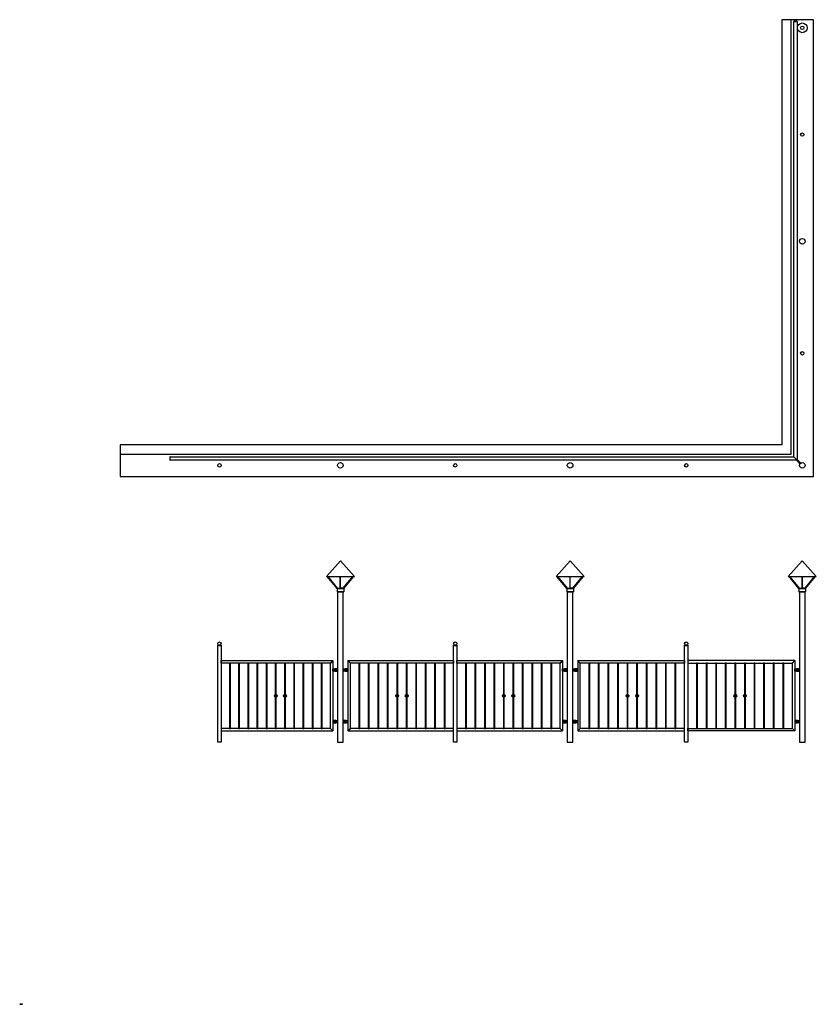
# Model space of a CAD drawing. Units: millimetres. Extents: x 14372829 to 14452531, y -71345 to -48782.
# Drawn here: x 14413380 to 14423262, y -71345 to -59127 of the extents above; entities that cross this region are included whole.
import ezdxf

# ---------------------------------------------------------------- set-up
doc = ezdxf.new("R2010")
doc.units = ezdxf.units.MM
doc.header["$LTSCALE"] = 0.0125

msp = doc.modelspace()

# ---------------------------------------------------------------- linework, layer by layer
at = {"linetype": 'Continuous', "ltscale": 1000}
for p, q in [((14417358.37, -65843.73), (14417184.62, -66038.09)), ((14417358.37, -65843.73), (14417532.12, -66038.09)), ((14420208.37, -65843.73), (14420034.62, -66038.09)), ((14420208.37, -65843.73), (14420382.12, -66038.09)), ((14423088.37, -65843.73), (14422914.62, -66038.09)), ((14423088.37, -65843.73), (14423262.12, -66038.09)), ((14417184.62, -66038.09), (14417532.12, -66038.09)), ((14417317.44, -66185.99), (14417193.56, -66038.09)), ((14417324.22, -66180.23), (14417205.18, -66038.09)), ((14417356.86, -66180.23), (14417356.86, -66038.09)), ((14417359.88, -66180.23), (14417359.88, -66038.09)), ((14417392.52, -66180.23), (14417511.57, -66038.09)), ((14417399.31, -66185.99), (14417523.19, -66038.09)), ((14420034.62, -66038.09), (14420382.12, -66038.09)), ((14420167.44, -66185.99), (14420043.56, -66038.09)), ((14420174.22, -66180.23), (14420055.18, -66038.09)), ((14420206.86, -66180.23), (14420206.86, -66038.09)), ((14420209.88, -66180.23), (14420209.88, -66038.09)), ((14420242.52, -66180.23), (14420361.57, -66038.09)), ((14420249.31, -66185.99), (14420373.19, -66038.09)), ((14422914.62, -66038.09), (14423262.12, -66038.09)), ((14423047.44, -66185.99), (14422923.56, -66038.09)), ((14423054.22, -66180.23), (14422935.18, -66038.09)), ((14423086.86, -66180.23), (14423086.86, -66038.09)), ((14423089.88, -66180.23), (14423089.88, -66038.09)), ((14423122.52, -66180.23), (14423241.57, -66038.09)), ((14423129.31, -66185.99), (14423253.19, -66038.09)), ((14417317.44, -66185.99), (14417317.44, -66226.49)), ((14417317.44, -66185.99), (14417399.31, -66185.99)), ((14417324.22, -66180.23), (14417356.86, -66180.23)), ((14417392.52, -66180.23), (14417359.88, -66180.23)), ((14417399.31, -66185.99), (14417399.31, -66226.49)), ((14420167.44, -66185.99), (14420167.44, -66226.49)), ((14420167.44, -66185.99), (14420249.31, -66185.99)), ((14420174.22, -66180.23), (14420206.86, -66180.23)), ((14420242.52, -66180.23), (14420209.88, -66180.23)), ((14420249.31, -66185.99), (14420249.31, -66226.49)), ((14423047.44, -66185.99), (14423047.44, -66226.49)), ((14423047.44, -66185.99), (14423129.31, -66185.99)), ((14423054.22, -66180.23), (14423086.86, -66180.23)), ((14423122.52, -66180.23), (14423089.88, -66180.23)), ((14423129.31, -66185.99), (14423129.31, -66226.49)), ((14417317.44, -66226.49), (14417399.31, -66226.49)), ((14420167.44, -66226.49), (14420249.31, -66226.49)), ((14423047.44, -66226.49), (14423129.31, -66226.49))]:
    msp.add_line(p, q, dxfattribs=at)
for points in [[(14414628.37, -64517.35), (14422948.37, -64517.35), (14422948.37, -59127.35), (14422833.37, -59127.35), (14422833.37, -64402.35), (14414628.37, -64402.35)], [(14422981.37, -59150.35), (14423023.37, -59150.35), (14423023.37, -59147.35), (14422981.37, -59147.35)], [(14422981.37, -59150.35), (14423023.37, -59150.35), (14423023.37, -64592.35), (14422981.37, -64550.35)], [(14415246.37, -64550.35), (14415243.37, -64550.35), (14415243.37, -64592.35), (14415246.37, -64592.35)], [(14422981.37, -64550.35), (14423023.37, -64592.35), (14415246.37, -64592.35), (14415246.37, -64550.35)], [(14423027.62, -64588.1), (14423019.13, -64596.59), (14423059.75, -64637.21), (14423068.23, -64628.72)], [(14417323.37, -68092.9), (14417393.37, -68092.9), (14417393.37, -66226.49), (14417323.37, -66226.49)], [(14420173.37, -68092.9), (14420243.37, -68092.9), (14420243.37, -66226.49), (14420173.37, -66226.49)], [(14423053.37, -68092.9), (14423123.37, -68092.9), (14423123.37, -66226.49), (14423053.37, -66226.49)], [(14415837.37, -66889.49), (14415879.37, -66889.49), (14415879.37, -66892.49), (14415837.37, -66892.49)], [(14415837.37, -66892.49), (14415879.37, -66892.49), (14415879.37, -68091.27), (14415837.37, -68091.27)], [(14418762.37, -66889.49), (14418804.37, -66889.49), (14418804.37, -66892.49), (14418762.37, -66892.49)], [(14418762.37, -66892.49), (14418804.37, -66892.49), (14418804.37, -68091.27), (14418762.37, -68091.27)], [(14421627.37, -66889.49), (14421669.37, -66889.49), (14421669.37, -66892.49), (14421627.37, -66892.49)], [(14421627.37, -66892.49), (14421669.37, -66892.49), (14421669.37, -68091.27), (14421627.37, -68091.27)], [(14415879.37, -67080.49), (14417264.87, -67080.49), (14417234.87, -67110.49), (14415879.37, -67110.49)], [(14415981.33, -67923.49), (14415993.33, -67923.49), (14415993.33, -67110.49), (14415981.33, -67110.49)], [(14416095.29, -67923.49), (14416107.29, -67923.49), (14416107.29, -67110.49), (14416095.29, -67110.49)], [(14416209.25, -67923.49), (14416221.25, -67923.49), (14416221.25, -67110.49), (14416209.25, -67110.49)], [(14416323.21, -67923.49), (14416335.21, -67923.49), (14416335.21, -67110.49), (14416323.21, -67110.49)], [(14416437.16, -67923.49), (14416449.16, -67923.49), (14416449.16, -67110.49), (14416437.16, -67110.49)], [(14416551.12, -67923.49), (14416563.12, -67923.49), (14416563.12, -67110.49), (14416551.12, -67110.49)], [(14416665.08, -67923.49), (14416677.08, -67923.49), (14416677.08, -67110.49), (14416665.08, -67110.49)], [(14416779.04, -67923.49), (14416791.04, -67923.49), (14416791.04, -67110.49), (14416779.04, -67110.49)], [(14416893, -67923.49), (14416905, -67923.49), (14416905, -67110.49), (14416893, -67110.49)], [(14417006.96, -67923.49), (14417018.96, -67923.49), (14417018.96, -67110.49), (14417006.96, -67110.49)], [(14417120.91, -67923.49), (14417132.91, -67923.49), (14417132.91, -67110.49), (14417120.91, -67110.49)], [(14417234.87, -67110.49), (14417264.87, -67080.49), (14417264.87, -67953.49), (14417234.87, -67923.49)], [(14417481.87, -67110.49), (14417451.87, -67080.49), (14417451.87, -67953.49), (14417481.87, -67923.49)], [(14417451.87, -67080.49), (14418762.37, -67080.49), (14418762.37, -67110.49), (14417481.87, -67110.49)], [(14417587.37, -67923.49), (14417599.37, -67923.49), (14417599.37, -67110.49), (14417587.37, -67110.49)], [(14417704.87, -67923.49), (14417716.87, -67923.49), (14417716.87, -67110.49), (14417704.87, -67110.49)], [(14417822.37, -67923.49), (14417834.37, -67923.49), (14417834.37, -67110.49), (14417822.37, -67110.49)], [(14417939.87, -67923.49), (14417951.87, -67923.49), (14417951.87, -67110.49), (14417939.87, -67110.49)], [(14418057.37, -67923.49), (14418069.37, -67923.49), (14418069.37, -67110.49), (14418057.37, -67110.49)], [(14418174.87, -67923.49), (14418186.87, -67923.49), (14418186.87, -67110.49), (14418174.87, -67110.49)], [(14418292.37, -67923.49), (14418304.37, -67923.49), (14418304.37, -67110.49), (14418292.37, -67110.49)], [(14418409.87, -67923.49), (14418421.87, -67923.49), (14418421.87, -67110.49), (14418409.87, -67110.49)], [(14418527.37, -67923.49), (14418539.37, -67923.49), (14418539.37, -67110.49), (14418527.37, -67110.49)], [(14418644.87, -67923.49), (14418656.87, -67923.49), (14418656.87, -67110.49), (14418644.87, -67110.49)], [(14418804.37, -67080.49), (14420114.87, -67080.49), (14420084.87, -67110.49), (14418804.37, -67110.49)], [(14418909.87, -67923.49), (14418921.87, -67923.49), (14418921.87, -67110.49), (14418909.87, -67110.49)], [(14419027.37, -67923.49), (14419039.37, -67923.49), (14419039.37, -67110.49), (14419027.37, -67110.49)], [(14419144.87, -67923.49), (14419156.87, -67923.49), (14419156.87, -67110.49), (14419144.87, -67110.49)], [(14419262.37, -67923.49), (14419274.37, -67923.49), (14419274.37, -67110.49), (14419262.37, -67110.49)], [(14419379.87, -67923.49), (14419391.87, -67923.49), (14419391.87, -67110.49), (14419379.87, -67110.49)], [(14419497.37, -67923.49), (14419509.37, -67923.49), (14419509.37, -67110.49), (14419497.37, -67110.49)], [(14419614.87, -67923.49), (14419626.87, -67923.49), (14419626.87, -67110.49), (14419614.87, -67110.49)], [(14419732.37, -67923.49), (14419744.37, -67923.49), (14419744.37, -67110.49), (14419732.37, -67110.49)], [(14419849.87, -67923.49), (14419861.87, -67923.49), (14419861.87, -67110.49), (14419849.87, -67110.49)], [(14419967.37, -67923.49), (14419979.37, -67923.49), (14419979.37, -67110.49), (14419967.37, -67110.49)], [(14420084.87, -67110.49), (14420114.87, -67080.49), (14420114.87, -67953.49), (14420084.87, -67923.49)], [(14420331.87, -67110.49), (14420301.87, -67080.49), (14420301.87, -67953.49), (14420331.87, -67923.49)], [(14420301.87, -67080.49), (14421627.37, -67080.49), (14421627.37, -67110.49), (14420331.87, -67110.49)], [(14420438.74, -67923.49), (14420450.74, -67923.49), (14420450.74, -67110.49), (14420438.74, -67110.49)], [(14420557.6, -67923.49), (14420569.6, -67923.49), (14420569.6, -67110.49), (14420557.6, -67110.49)], [(14420676.46, -67923.49), (14420688.46, -67923.49), (14420688.46, -67110.49), (14420676.46, -67110.49)], [(14420795.33, -67923.49), (14420807.33, -67923.49), (14420807.33, -67110.49), (14420795.33, -67110.49)], [(14420914.19, -67923.49), (14420926.19, -67923.49), (14420926.19, -67110.49), (14420914.19, -67110.49)], [(14421033.05, -67923.49), (14421045.05, -67923.49), (14421045.05, -67110.49), (14421033.05, -67110.49)], [(14421151.92, -67923.49), (14421163.92, -67923.49), (14421163.92, -67110.49), (14421151.92, -67110.49)], [(14421270.78, -67923.49), (14421282.78, -67923.49), (14421282.78, -67110.49), (14421270.78, -67110.49)], [(14421389.65, -67923.49), (14421401.65, -67923.49), (14421401.65, -67110.49), (14421389.65, -67110.49)], [(14421508.51, -67923.49), (14421520.51, -67923.49), (14421520.51, -67110.49), (14421508.51, -67110.49)], [(14421669.37, -67080.49), (14421669.37, -67110.49), (14422964.87, -67110.49), (14422994.87, -67080.49), (14421669.37, -67080.49)], [(14421776.24, -67923.49), (14421788.24, -67923.49), (14421788.24, -67110.49), (14421776.24, -67110.49)], [(14421895.1, -67923.49), (14421907.1, -67923.49), (14421907.1, -67110.49), (14421895.1, -67110.49)], [(14422013.96, -67923.49), (14422025.96, -67923.49), (14422025.96, -67110.49), (14422013.96, -67110.49)], [(14422132.83, -67923.49), (14422144.83, -67923.49), (14422144.83, -67110.49), (14422132.83, -67110.49)], [(14422251.69, -67923.49), (14422263.69, -67923.49), (14422263.69, -67110.49), (14422251.69, -67110.49)], [(14422370.55, -67923.49), (14422382.55, -67923.49), (14422382.55, -67110.49), (14422370.55, -67110.49)], [(14422489.42, -67923.49), (14422501.42, -67923.49), (14422501.42, -67110.49), (14422489.42, -67110.49)], [(14422608.28, -67923.49), (14422620.28, -67923.49), (14422620.28, -67110.49), (14422608.28, -67110.49)], [(14422727.15, -67923.49), (14422739.15, -67923.49), (14422739.15, -67110.49), (14422727.15, -67110.49)], [(14422846.01, -67923.49), (14422858.01, -67923.49), (14422858.01, -67110.49), (14422846.01, -67110.49)], [(14422964.87, -67110.49), (14422994.87, -67080.49), (14422994.87, -67953.49), (14422964.87, -67923.49)], [(14415879.37, -67953.49), (14417264.87, -67953.49), (14417234.87, -67923.49), (14415879.37, -67923.49)], [(14417451.87, -67953.49), (14418762.37, -67953.49), (14418762.37, -67923.49), (14417481.87, -67923.49)], [(14418804.37, -67953.49), (14420114.87, -67953.49), (14420084.87, -67923.49), (14418804.37, -67923.49)], [(14420301.87, -67953.49), (14421627.37, -67953.49), (14421627.37, -67923.49), (14420331.87, -67923.49)], [(14421669.37, -67953.49), (14421669.37, -67923.49), (14422964.87, -67923.49), (14422994.87, -67953.49), (14421669.37, -67953.49)]]:
    msp.add_lwpolyline(points, close=True)
for points in [[(14414628.37, -64517.35), (14414628.37, -64797.35), (14423228.37, -64797.35), (14423228.37, -59127.35), (14422948.37, -59127.35)], [(14423023.37, -64592.35), (14423063.99, -64632.96)]]:
    msp.add_lwpolyline(points)
for points in [[(14417264.87, -67180.49), (14417299.87, -67180.49, -0.41421356), (14417314.87, -67195.49), (14417314.87, -67195.49, -0.41421356), (14417299.87, -67210.49), (14417264.87, -67210.49)], [(14417323.37, -67180.49), (14417288.37, -67180.49, 0.41421356), (14417273.37, -67195.49), (14417273.37, -67195.49, 0.41421356), (14417288.37, -67210.49), (14417323.37, -67210.49)], [(14417303.87, -67190.99), (14417287.87, -67190.99, 0.41421356), (14417283.37, -67195.49), (14417283.37, -67195.49, 0.41421356), (14417287.87, -67199.99), (14417303.87, -67199.99, 0.41421356), (14417308.37, -67195.49), (14417308.37, -67195.49, 0.41421356)], [(14417393.37, -67180.49), (14417428.37, -67180.49, -0.41421356), (14417443.37, -67195.49), (14417443.37, -67195.49, -0.41421356), (14417428.37, -67210.49), (14417393.37, -67210.49)], [(14417451.87, -67180.49), (14417416.87, -67180.49, 0.41421356), (14417401.87, -67195.49), (14417401.87, -67195.49, 0.41421356), (14417416.87, -67210.49), (14417451.87, -67210.49)], [(14417412.87, -67190.99), (14417428.87, -67190.99, -0.41421356), (14417433.37, -67195.49), (14417433.37, -67195.49, -0.41421356), (14417428.87, -67199.99), (14417412.87, -67199.99, -0.41421356), (14417408.37, -67195.49), (14417408.37, -67195.49, -0.41421356)], [(14420114.87, -67180.49), (14420149.87, -67180.49, -0.41421356), (14420164.87, -67195.49), (14420164.87, -67195.49, -0.41421356), (14420149.87, -67210.49), (14420114.87, -67210.49)], [(14420173.37, -67180.49), (14420138.37, -67180.49, 0.41421356), (14420123.37, -67195.49), (14420123.37, -67195.49, 0.41421356), (14420138.37, -67210.49), (14420173.37, -67210.49)], [(14420153.87, -67190.99), (14420137.87, -67190.99, 0.41421356), (14420133.37, -67195.49), (14420133.37, -67195.49, 0.41421356), (14420137.87, -67199.99), (14420153.87, -67199.99, 0.41421356), (14420158.37, -67195.49), (14420158.37, -67195.49, 0.41421356)], [(14420243.37, -67180.49), (14420278.37, -67180.49, -0.41421356), (14420293.37, -67195.49), (14420293.37, -67195.49, -0.41421356), (14420278.37, -67210.49), (14420243.37, -67210.49)], [(14420301.87, -67180.49), (14420266.87, -67180.49, 0.41421356), (14420251.87, -67195.49), (14420251.87, -67195.49, 0.41421356), (14420266.87, -67210.49), (14420301.87, -67210.49)], [(14420262.87, -67190.99), (14420278.87, -67190.99, -0.41421356), (14420283.37, -67195.49), (14420283.37, -67195.49, -0.41421356), (14420278.87, -67199.99), (14420262.87, -67199.99, -0.41421356), (14420258.37, -67195.49), (14420258.37, -67195.49, -0.41421356)], [(14422994.87, -67180.49), (14423029.87, -67180.49, -0.41421356), (14423044.87, -67195.49), (14423044.87, -67195.49, -0.41421356), (14423029.87, -67210.49), (14422994.87, -67210.49)], [(14423053.37, -67180.49), (14423018.37, -67180.49, 0.41421356), (14423003.37, -67195.49), (14423003.37, -67195.49, 0.41421356), (14423018.37, -67210.49), (14423053.37, -67210.49)], [(14423033.87, -67190.99), (14423017.87, -67190.99, 0.41421356), (14423013.37, -67195.49), (14423013.37, -67195.49, 0.41421356), (14423017.87, -67199.99), (14423033.87, -67199.99, 0.41421356), (14423038.37, -67195.49), (14423038.37, -67195.49, 0.41421356)], [(14417264.87, -67853.49), (14417299.87, -67853.49, 0.41421356), (14417314.87, -67838.49), (14417314.87, -67838.49, 0.41421356), (14417299.87, -67823.49), (14417264.87, -67823.49)], [(14417323.37, -67853.49), (14417288.37, -67853.49, -0.41421356), (14417273.37, -67838.49), (14417273.37, -67838.49, -0.41421356), (14417288.37, -67823.49), (14417323.37, -67823.49)], [(14417303.87, -67842.99), (14417287.87, -67842.99, -0.41421356), (14417283.37, -67838.49), (14417283.37, -67838.49, -0.41421356), (14417287.87, -67833.99), (14417303.87, -67833.99, -0.41421356), (14417308.37, -67838.49), (14417308.37, -67838.49, -0.41421356)], [(14417393.37, -67853.49), (14417428.37, -67853.49, 0.41421356), (14417443.37, -67838.49), (14417443.37, -67838.49, 0.41421356), (14417428.37, -67823.49), (14417393.37, -67823.49)], [(14417451.87, -67853.49), (14417416.87, -67853.49, -0.41421356), (14417401.87, -67838.49), (14417401.87, -67838.49, -0.41421356), (14417416.87, -67823.49), (14417451.87, -67823.49)], [(14417412.87, -67842.99), (14417428.87, -67842.99, 0.41421356), (14417433.37, -67838.49), (14417433.37, -67838.49, 0.41421356), (14417428.87, -67833.99), (14417412.87, -67833.99, 0.41421356), (14417408.37, -67838.49), (14417408.37, -67838.49, 0.41421356)], [(14420114.87, -67853.49), (14420149.87, -67853.49, 0.41421356), (14420164.87, -67838.49), (14420164.87, -67838.49, 0.41421356), (14420149.87, -67823.49), (14420114.87, -67823.49)], [(14420173.37, -67853.49), (14420138.37, -67853.49, -0.41421356), (14420123.37, -67838.49), (14420123.37, -67838.49, -0.41421356), (14420138.37, -67823.49), (14420173.37, -67823.49)], [(14420153.87, -67842.99), (14420137.87, -67842.99, -0.41421356), (14420133.37, -67838.49), (14420133.37, -67838.49, -0.41421356), (14420137.87, -67833.99), (14420153.87, -67833.99, -0.41421356), (14420158.37, -67838.49), (14420158.37, -67838.49, -0.41421356)], [(14420243.37, -67853.49), (14420278.37, -67853.49, 0.41421356), (14420293.37, -67838.49), (14420293.37, -67838.49, 0.41421356), (14420278.37, -67823.49), (14420243.37, -67823.49)], [(14420301.87, -67853.49), (14420266.87, -67853.49, -0.41421356), (14420251.87, -67838.49), (14420251.87, -67838.49, -0.41421356), (14420266.87, -67823.49), (14420301.87, -67823.49)], [(14420262.87, -67842.99), (14420278.87, -67842.99, 0.41421356), (14420283.37, -67838.49), (14420283.37, -67838.49, 0.41421356), (14420278.87, -67833.99), (14420262.87, -67833.99, 0.41421356), (14420258.37, -67838.49), (14420258.37, -67838.49, 0.41421356)], [(14422994.87, -67853.49), (14423029.87, -67853.49, 0.41421356), (14423044.87, -67838.49), (14423044.87, -67838.49, 0.41421356), (14423029.87, -67823.49), (14422994.87, -67823.49)], [(14423053.37, -67853.49), (14423018.37, -67853.49, -0.41421356), (14423003.37, -67838.49), (14423003.37, -67838.49, -0.41421356), (14423018.37, -67823.49), (14423053.37, -67823.49)], [(14423033.87, -67842.99), (14423017.87, -67842.99, -0.41421356), (14423013.37, -67838.49), (14423013.37, -67838.49, -0.41421356), (14423017.87, -67833.99), (14423033.87, -67833.99, -0.41421356), (14423038.37, -67838.49), (14423038.37, -67838.49, -0.41421356)]]:
    msp.add_lwpolyline(points, format="xyb", close=True)
at = {"extrusion": (0, -1, 2.22045e-16), "elevation": 71345.43}
msp.add_lwpolyline([(14413391.66, 0), (14413403.66, 0), (14413403.66, 813), (14413391.66, 813)], close=True, dxfattribs=at)
for centre, radius in [((14423088.37, -59228.35), 60), ((14423088.37, -59228.35), 21), ((14423088.37, -60552.85), 21), ((14423088.37, -61877.35), 35), ((14423088.37, -63267.35), 21), ((14417358.37, -64657.35), 35), ((14420208.37, -64657.35), 35), ((14423088.37, -64657.35), 35), ((14415858.37, -64657.35), 21), ((14418783.37, -64657.35), 21), ((14421648.37, -64657.35), 21), ((14415858.37, -66869.49), 20), ((14418783.37, -66869.49), 20), ((14421648.37, -66869.49), 20), ((14417295.87, -67195.49), 4.5), ((14417420.87, -67195.49), 4.5), ((14420145.87, -67195.49), 4.5), ((14420270.87, -67195.49), 4.5), ((14423025.87, -67195.49), 4.5), ((14416557.12, -67516.99), 17.5), ((14416671.08, -67516.99), 17.5), ((14418063.37, -67516.99), 17.5), ((14418180.87, -67516.99), 17.5), ((14419385.87, -67516.99), 17.5), ((14419503.37, -67516.99), 17.5), ((14420920.19, -67516.99), 17.5), ((14421039.05, -67516.99), 17.5), ((14422257.69, -67516.99), 17.5), ((14422376.55, -67516.99), 17.5), ((14417295.87, -67838.49), 4.5), ((14417420.87, -67838.49), 4.5), ((14420145.87, -67838.49), 4.5), ((14420270.87, -67838.49), 4.5), ((14423025.87, -67838.49), 4.5)]:
    msp.add_circle(centre, radius)
at = {"extrusion": (0, -1, 2.22045e-16)}
msp.add_circle((14413397.66, 406.5, 71345.43), 17.5, dxfattribs=at)

doc.saveas('drawing.dxf')
